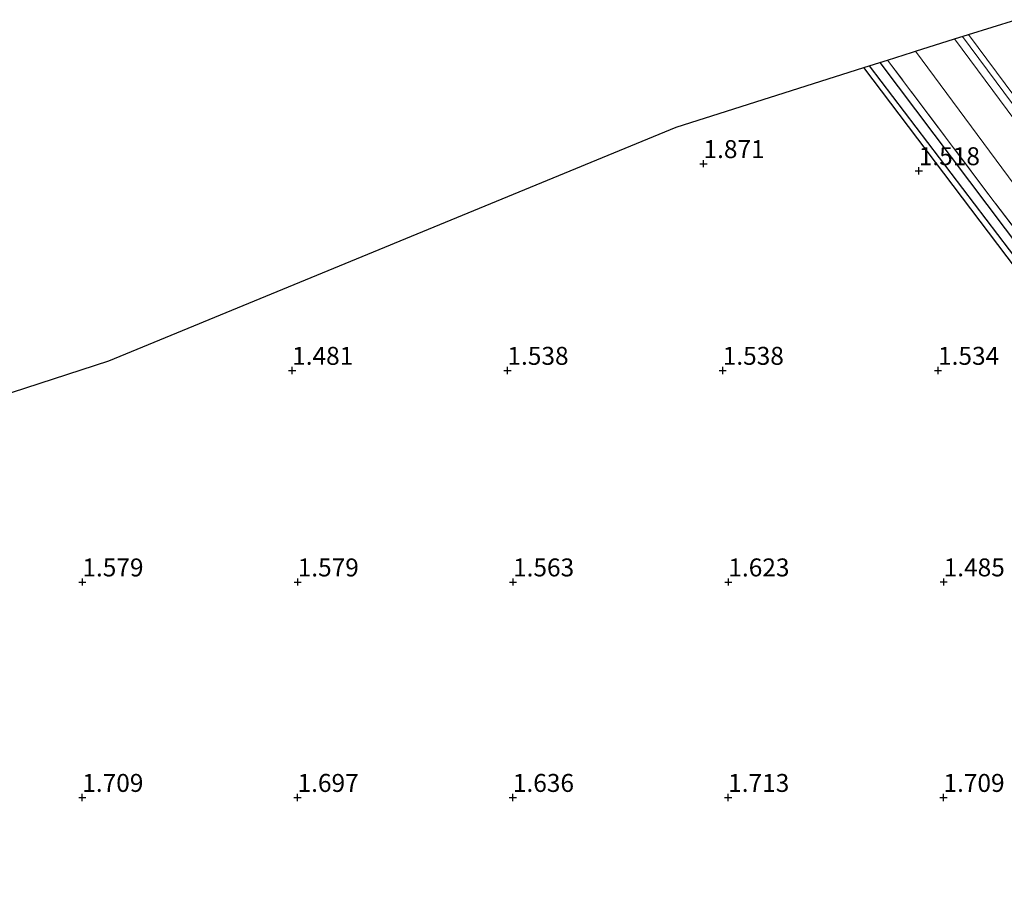
# Model space of a CAD drawing. Units: metres. Extents: x 40000 to 50008, y 375000 to 381251.
# Drawn here: x 47565 to 47703, y 379323 to 379446 of the extents above; entities that cross this region are included whole.
import ezdxf
from ezdxf.enums import TextEntityAlignment as Align

# ---------------------------------------------------------------- set-up
doc = ezdxf.new("R2010")
doc.units = ezdxf.units.M
doc.linetypes.add('IE-TERREINAFSCHEIDING', pattern=[10, 8, -2])
doc.layers.get('0').update_dxf_attribs({"lineweight": 25})
for name, color, linetype in [('B-ME-GW-HOOGTEPUNT-S-B1', 10, 'Continuous'), ('B-ME-GW-INSTEEKWATERGANG-L-B1', 10, 'Continuous'), ('B-ME-GW-WATERGANG-GREPPEL-L-B1', 10, 'Continuous'), ('B-ME-KG-KADASTRAAL-OPNAMEDTMGRENS-L-B1', 10, 'Continuous')]:
    doc.layers.add(name, color=color, linetype=linetype)
for name, color, linetype, lineweight in [('B-ME-GW-KRUINLIJN-L-B1', 93, 'Continuous', 18), ('B-ME-GW-TEENLIJN-L-B1', 93, 'Continuous', 18), ('B-ME-IE-GRASLAND-GV-B6', 93, 'Continuous', 18), ('B-ME-IE-GRONDWERKLIJN-GROND_INGERICHT-GV-B6', 253, 'Continuous', 18), ('B-ME-IE-TERREINAFSCHEIDING-RASTERHEKWERK-L-B1', 8, 'IE-TERREINAFSCHEIDING', 18)]:
    doc.layers.add(name, color=color, linetype=linetype, lineweight=lineweight)
doc.styles.add('NLCS-ISO', font='NLCS-ISO.TTF')

# ---------------------------------------------------------------- blocks, each defined once
blk = doc.blocks.new('hoogtepunt')
for p, q in [((-0.5, 0), (0.5, 0)), ((0, 0.5), (0, -0.5))]:
    blk.add_line(p, q)

msp = doc.modelspace()

# ---------------------------------------------------------------- linework, layer by layer
at = {"layer": 'B-ME-GW-INSTEEKWATERGANG-L-B1'}
for points in [[(47685.1834, 379440.1238, 1.62), (47707.636, 379410.352, 1.522), (47749.851, 379353.53, 1.575), (47751.978, 379350.328, 1.575), (47753.05, 379348.089, 1.575), (47754, 379345.317, 1.575), (47754.382, 379342.57, 1.571), (47754.14, 379339.26, 1.571), (47753.327, 379337.159, 1.571), (47752.487, 379335.147, 1.571), (47751.406, 379333.198, 1.575), (47749.655, 379331.935, 1.571), (47740.093, 379328.063, 1.567), (47677.145, 379308.186, 1.571), (47659.064, 379302.496, 1.571), (47658.25, 379302.552, 1.571), (47658.014, 379303.176, 1.571), (47658.066, 379303.877, 1.571), (47658.473, 379304.497, 1.575)], [(47658.473, 379304.497, 1.575), (47661.627, 379305.69, 1.575), (47709.307, 379320.935, 1.575), (47741.679, 379331.597, 1.571), (47747.768, 379333.427, 1.571), (47748.963, 379334.189, 1.571), (47750.205, 379335.325, 1.571), (47751.119, 379337.335, 1.571), (47751.844, 379339.352, 1.571), (47752.045, 379342.358, 1.571), (47751.765, 379345.505, 1.571), (47751.27, 379347.569, 1.615), (47749.955, 379350.581, 1.652), (47743.057, 379360.318, 1.644), (47707.863, 379406.558, 1.579), (47682.9698, 379439.4217, 1.6133)]]:
    msp.add_polyline3d(points, dxfattribs=at)
at = {"layer": 'B-ME-GW-KRUINLIJN-L-B1'}
for points in [[(47697.535, 379444.0174, 5.1345), (47719.307, 379414.701, 5.058), (47738.635, 379388.854, 4.985), (47755.868, 379365.459, 4.981), (47768.284, 379348.424, 5.147), (47777.618, 379335.763, 5.208), (47780.54, 379332.301, 5.233), (47784.422, 379329.307, 5.235), (47789.538, 379326.662, 5.261), (47792.418, 379324.029, 5.756)], [(47791.111, 379324.12, 5.74), (47787.569, 379325.948, 5.196), (47785.567, 379327.035, 5.196), (47784.193, 379327.882, 5.196), (47782.668, 379328.997, 5.196), (47780.614, 379330.507, 5.188), (47779.033, 379331.86, 5.2), (47777.369, 379333.744, 5.192), (47774.713, 379337.194, 5.147), (47769.169, 379344.374, 5.086), (47734.656, 379391.37, 5.058), (47707.225, 379427.756, 5.078), (47695.5782, 379443.4028, 5.1128)], [(47696.71, 379443.7583, 5.1922), (47697.785, 379442.299, 5.188), (47729.821, 379399.155, 5.062), (47761.907, 379355.787, 5.091), (47777.61, 379334.571, 5.208), (47779.664, 379332.336, 5.208), (47781.98, 379330.27, 5.204), (47784.93, 379328.175, 5.204), (47788.369, 379326.571, 5.204), (47792.418, 379324.029, 5.756)]]:
    msp.add_polyline3d(points, dxfattribs=at)
at = {"layer": 'B-ME-GW-TEENLIJN-L-B1'}
msp.add_polyline3d([(47670.865, 379297.901, 2.707), (47706.451, 379309.114, 2.963), (47731.088, 379317.353, 2.959), (47743.321, 379320.781, 3.077), (47755.26, 379323.374, 3.134), (47766.719, 379326.147, 3.223), (47773.675, 379326.757, 3.467), (47774.379, 379327.061, 3.487), (47775.031, 379327.54, 3.487), (47775.363, 379328.054, 3.487), (47775.514, 379328.626, 3.487), (47775.402, 379329.122, 3.487), (47775.057, 379329.792, 3.487), (47774.515, 379330.444, 3.484), (47760.351, 379347.82, 3.04), (47725.462, 379394.014, 2.841), (47690.1583, 379441.7004, 2.9959)], dxfattribs=at)
at = {"layer": 'B-ME-GW-WATERGANG-GREPPEL-L-B1'}
msp.add_polyline3d([(47683.692, 379439.6508, 0.937), (47721.074, 379390.517, 0.937), (47749.437, 379352.499, 0.937), (47750.472, 379351.067, 0.937), (47751.415, 379349.342, 0.937), (47752.409, 379346.937, 0.937), (47752.988, 379344.738, 0.937), (47753.222, 379341.075, 0.937), (47752.594, 379338.004, 0.937), (47751.37, 379335.418, 0.937), (47749.897, 379333.333, 0.937), (47745.399, 379331.153, 0.933), (47734.448, 379327.847, 0.933)], dxfattribs=at)
at = {"layer": 'B-ME-IE-GRASLAND-GV-B6'}
for points in [[(47719.307, 379414.701, 5.058), (47697.535, 379444.0174, 5.1345), (47704.1262, 379446.0877, 1.2778)], [(47789.538, 379326.662, 5.261), (47792.418, 379324.029, 5.756), (47791.111, 379324.12, 5.74), (47787.569, 379325.948, 5.196), (47785.567, 379327.035, 5.196), (47784.193, 379327.882, 5.196), (47782.668, 379328.997, 5.196), (47780.614, 379330.507, 5.188), (47779.033, 379331.86, 5.2), (47777.369, 379333.744, 5.192), (47774.713, 379337.194, 5.147), (47769.169, 379344.374, 5.086), (47734.656, 379391.37, 5.058), (47707.225, 379427.756, 5.078), (47695.5782, 379443.4028, 5.1128), (47697.535, 379444.0174, 5.1345), (47719.307, 379414.701, 5.058), (47738.635, 379388.854, 4.985), (47755.868, 379365.459, 4.981), (47768.284, 379348.424, 5.147), (47777.618, 379335.763, 5.208), (47780.54, 379332.301, 5.233), (47784.422, 379329.307, 5.235), (47789.538, 379326.662, 5.261)], [(47725.462, 379394.014, 2.841), (47690.1583, 379441.7004, 2.9959), (47695.5782, 379443.4028, 5.1128), (47707.225, 379427.756, 5.078)], [(47718.306, 379398.133, 2.716), (47700.388, 379421.682, 2.72), (47686.2718, 379440.469, 2.7169), (47689.7411, 379441.5694, 2.9655), (47690.1583, 379441.7004, 2.9959), (47725.462, 379394.014, 2.841)], [(47721.074, 379390.517, 0.937), (47683.692, 379439.6508, 0.937), (47685.1834, 379440.1238, 1.62), (47707.636, 379410.352, 1.522)], [(47707.636, 379410.352, 1.522), (47685.1834, 379440.1238, 1.62), (47686.2718, 379440.469, 2.7169), (47700.388, 379421.682, 2.72), (47718.306, 379398.133, 2.716)], [(47707.863, 379406.558, 1.579), (47682.9698, 379439.4217, 1.6133), (47683.692, 379439.6508, 0.937), (47721.074, 379390.517, 0.937)]]:
    msp.add_polyline3d(points, dxfattribs=at)
at = {"layer": 'B-ME-IE-GRONDWERKLIJN-GROND_INGERICHT-GV-B6'}
msp.add_polyline3d([(47552.7368, 379390.416, 1.4201), (47577.7716, 379398.5638, 1.4328), (47656.8219, 379431.1282, 1.5865), (47682.9698, 379439.4217, 1.6133), (47707.863, 379406.558, 1.579)], dxfattribs=at)
at = {"layer": 'B-ME-IE-TERREINAFSCHEIDING-RASTERHEKWERK-L-B1'}
msp.add_polyline3d([(47752.792, 379351.676, 2.667), (47745.06, 379362.603, 2.711), (47718.306, 379398.133, 2.716), (47700.388, 379421.682, 2.72), (47686.2718, 379440.469, 2.7169)], dxfattribs=at)
at = {"layer": 'B-ME-KG-KADASTRAAL-OPNAMEDTMGRENS-L-B1'}
for p, q in [((47697.535, 379444.0174, 5.1345), (47704.1262, 379446.0877, 1.2778)), ((47695.5782, 379443.4028, 5.1128), (47697.535, 379444.0174, 5.1345)), ((47690.1583, 379441.7004, 2.9959), (47695.5782, 379443.4028, 5.1128)), ((47683.692, 379439.6508, 0.937), (47685.1834, 379440.1238, 1.62)), ((47685.1834, 379440.1238, 1.62), (47686.2718, 379440.469, 2.7169)), ((47682.9698, 379439.4217, 1.6133), (47683.692, 379439.6508, 0.937))]:
    msp.add_line(p, q, dxfattribs=at)
for points in [[(47686.2718, 379440.469, 2.7169), (47689.7411, 379441.5694, 2.9655), (47690.1583, 379441.7004, 2.9959)], [(47552.7368, 379390.416, 1.4201), (47577.7716, 379398.5638, 1.4328), (47656.8219, 379431.1282, 1.5865), (47682.9698, 379439.4217, 1.6133)]]:
    msp.add_polyline3d(points, dxfattribs=at)

# ---------------------------------------------------------------- block references
at = {"layer": 'B-ME-GW-HOOGTEPUNT-S-B1', "rotation": 90}
for p in [(47660.619, 379426.025, 1.871), (47660.619, 379426.025, 1.871), (47690.618, 379425.037, 1.518), (47690.618, 379425.037, 1.518), (47603.303, 379397.228, 1.481), (47603.303, 379397.228, 1.481), (47633.301, 379397.228, 1.538), (47633.301, 379397.228, 1.538), (47663.299, 379397.229, 1.538), (47663.299, 379397.229, 1.538), (47693.296, 379397.229, 1.534), (47693.296, 379397.229, 1.534), (47574.077, 379367.749, 1.579), (47574.077, 379367.749, 1.579), (47604.078, 379367.75, 1.579), (47604.078, 379367.75, 1.579), (47634.08, 379367.752, 1.563), (47634.08, 379367.752, 1.563), (47664.081, 379367.753, 1.623), (47664.081, 379367.753, 1.623), (47694.083, 379367.755, 1.485), (47694.083, 379367.755, 1.485), (47574.061, 379337.733, 1.709), (47574.061, 379337.733, 1.709), (47604.06, 379337.73, 1.697), (47604.06, 379337.73, 1.697), (47634.058, 379337.731, 1.636), (47634.058, 379337.731, 1.636), (47664.055, 379337.731, 1.713), (47664.055, 379337.731, 1.713), (47694.053, 379337.732, 1.709), (47694.053, 379337.732, 1.709)]:
    msp.add_blockref('hoogtepunt', p, dxfattribs=at)

# ---------------------------------------------------------------- texts
at = {"layer": 'B-ME-GW-HOOGTEPUNT-S-B1', "ltscale": 0.2, "style": 'NLCS-ISO'}
for s, p in [('1.871', (47660.619, 379426.025, 1.871)), ('1.871', (47660.619, 379426.025, 1.871)), ('1.518', (47690.618, 379425.037, 1.518)), ('1.518', (47690.618, 379425.037, 1.518)), ('1.481', (47603.303, 379397.228, 1.481)), ('1.481', (47603.303, 379397.228, 1.481)), ('1.538', (47633.301, 379397.228, 1.538)), ('1.538', (47633.301, 379397.228, 1.538)), ('1.538', (47663.299, 379397.229, 1.538)), ('1.538', (47663.299, 379397.229, 1.538)), ('1.534', (47693.296, 379397.229, 1.534)), ('1.534', (47693.296, 379397.229, 1.534)), ('1.579', (47574.077, 379367.749, 1.579)), ('1.579', (47574.077, 379367.749, 1.579)), ('1.579', (47604.078, 379367.75, 1.579)), ('1.579', (47604.078, 379367.75, 1.579)), ('1.563', (47634.08, 379367.752, 1.563)), ('1.563', (47634.08, 379367.752, 1.563)), ('1.623', (47664.081, 379367.753, 1.623)), ('1.623', (47664.081, 379367.753, 1.623)), ('1.485', (47694.083, 379367.755, 1.485)), ('1.485', (47694.083, 379367.755, 1.485)), ('1.709', (47574.061, 379337.733, 1.709)), ('1.709', (47574.061, 379337.733, 1.709)), ('1.697', (47604.06, 379337.73, 1.697)), ('1.697', (47604.06, 379337.73, 1.697)), ('1.636', (47634.058, 379337.731, 1.636)), ('1.636', (47634.058, 379337.731, 1.636)), ('1.713', (47664.055, 379337.731, 1.713)), ('1.713', (47664.055, 379337.731, 1.713)), ('1.709', (47694.053, 379337.732, 1.709)), ('1.709', (47694.053, 379337.732, 1.709))]:
    msp.add_text(s, height=2.5, dxfattribs=at).set_placement(p, align=Align.BOTTOM_LEFT)

doc.saveas('drawing.dxf')
